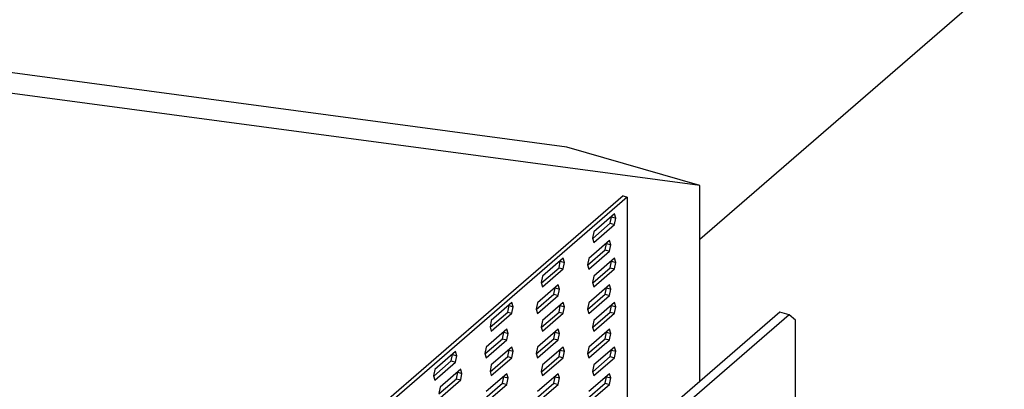
# Model space of a CAD drawing. Units: millimetres. Extents: x -1078 to -132, y -300 to 1037.
# Drawn here: x -705 to -424, y 703 to 808 of the extents above; entities that cross this region are included whole.
import ezdxf

# ---------------------------------------------------------------- set-up
doc = ezdxf.new("R2010")
doc.units = ezdxf.units.MM
doc.header["$MEASUREMENT"] = 0
doc.layers.get('0').update_dxf_attribs({"linetype": 'CONTINUOUS', "lineweight": 15})

msp = doc.modelspace()

# ---------------------------------------------------------------- linework, layer by layer
at = {"color": 7, "linetype": 'Continuous', "lineweight": 25}
for p, q in [((-510.9, 745.6), (-424.07, 820.79)), ((-548.91, 771.85), (-777.21, 802.43)), ((-510.9, 760.88), (-739.19, 791.46)), ((-510.9, 760.88), (-548.91, 771.85)), ((-510.9, 705.02), (-510.9, 760.88)), ((-532.85, 757.94), (-664.53, 643.89)), ((-531.64, 757.59), (-663.32, 643.54)), ((-532.85, 757.94), (-531.64, 757.59)), ((-531.64, 757.59), (-531.64, 687.06)), ((-541.5, 745.75), (-536.48, 750.1)), ((-535.27, 752.79), (-541.17, 747.68)), ((-536.48, 750.1), (-536.12, 751.94)), ((-536.48, 750.1), (-535.27, 749.75)), ((-536.12, 751.94), (-536.15, 752.03)), ((-536.12, 751.94), (-534.91, 751.59)), ((-534.91, 751.59), (-535.27, 752.79)), ((-535.27, 749.75), (-534.91, 751.59)), ((-541.17, 747.68), (-541.53, 745.85)), ((-541.17, 744.64), (-535.27, 749.75)), ((-536.73, 745.19), (-542.63, 740.08)), ((-541.53, 745.85), (-541.17, 744.64)), ((-537.58, 744.33), (-537.61, 744.43)), ((-536.37, 743.98), (-536.73, 745.19)), ((-542.97, 738.15), (-537.94, 742.5)), ((-542.63, 737.04), (-536.73, 742.15)), ((-537.94, 742.5), (-537.58, 744.33)), ((-537.94, 742.5), (-536.73, 742.15)), ((-537.58, 744.33), (-536.37, 743.98)), ((-536.73, 742.15), (-536.37, 743.98)), ((-549.9, 740.12), (-555.8, 735.01)), ((-551.11, 737.43), (-550.75, 739.26)), ((-550.75, 739.26), (-550.78, 739.36)), ((-550.75, 739.26), (-549.54, 738.91)), ((-549.54, 738.91), (-549.9, 740.12)), ((-549.9, 737.08), (-549.54, 738.91)), ((-542.63, 740.08), (-543, 738.24)), ((-535.27, 740.12), (-541.17, 735.01)), ((-536.48, 737.43), (-536.12, 739.26)), ((-536.12, 739.26), (-536.15, 739.36)), ((-536.12, 739.26), (-534.91, 738.91)), ((-534.91, 738.91), (-535.27, 740.12)), ((-535.27, 737.08), (-534.91, 738.91)), ((-556.14, 733.08), (-551.11, 737.43)), ((-555.8, 731.97), (-549.9, 737.08)), ((-551.11, 737.43), (-549.9, 737.08)), ((-543, 738.24), (-542.63, 737.04)), ((-541.5, 733.08), (-536.48, 737.43)), ((-541.17, 731.97), (-535.27, 737.08)), ((-536.48, 737.43), (-535.27, 737.08)), ((-555.8, 735.01), (-556.17, 733.17)), ((-556.17, 733.17), (-555.8, 731.97)), ((-541.17, 735.01), (-541.53, 733.17)), ((-541.53, 733.17), (-541.17, 731.97)), ((-551.36, 732.52), (-557.26, 727.41)), ((-552.58, 729.83), (-552.21, 731.66)), ((-552.21, 731.66), (-552.24, 731.76)), ((-552.21, 731.66), (-551, 731.31)), ((-551, 731.31), (-551.36, 732.52)), ((-551.36, 729.48), (-551, 731.31)), ((-536.73, 732.52), (-542.63, 727.41)), ((-537.94, 729.83), (-537.58, 731.66)), ((-537.58, 731.66), (-537.61, 731.76)), ((-537.58, 731.66), (-536.37, 731.31)), ((-536.37, 731.31), (-536.73, 732.52)), ((-536.73, 729.48), (-536.37, 731.31)), ((-557.6, 725.47), (-552.58, 729.83)), ((-557.26, 724.37), (-551.36, 729.48)), ((-552.58, 729.83), (-551.36, 729.48)), ((-542.97, 725.47), (-537.94, 729.83)), ((-542.63, 724.37), (-536.73, 729.48)), ((-537.94, 729.83), (-536.73, 729.48)), ((-488.11, 724.76), (-638.08, 594.88)), ((-570.77, 720.41), (-565.74, 724.76)), ((-564.53, 727.45), (-570.43, 722.34)), ((-565.74, 724.76), (-565.38, 726.59)), ((-565.74, 724.76), (-564.53, 724.41)), ((-565.38, 726.59), (-565.41, 726.69)), ((-565.38, 726.59), (-564.17, 726.24)), ((-564.17, 726.24), (-564.53, 727.45)), ((-564.53, 724.41), (-564.17, 726.24)), ((-557.26, 727.41), (-557.63, 725.57)), ((-557.63, 725.57), (-557.26, 724.37)), ((-556.14, 720.41), (-551.11, 724.76)), ((-549.9, 727.45), (-555.8, 722.34)), ((-551.11, 724.76), (-550.75, 726.59)), ((-551.11, 724.76), (-549.9, 724.41)), ((-550.75, 726.59), (-550.78, 726.69)), ((-550.75, 726.59), (-549.54, 726.24)), ((-549.54, 726.24), (-549.9, 727.45)), ((-549.9, 724.41), (-549.54, 726.24)), ((-542.63, 727.41), (-543, 725.57)), ((-543, 725.57), (-542.63, 724.37)), ((-541.5, 720.41), (-536.48, 724.76)), ((-535.27, 727.45), (-541.17, 722.34)), ((-536.48, 724.76), (-536.12, 726.59)), ((-536.48, 724.76), (-535.27, 724.41)), ((-536.12, 726.59), (-536.15, 726.69)), ((-536.12, 726.59), (-534.91, 726.24)), ((-534.91, 726.24), (-535.27, 727.45)), ((-535.27, 724.41), (-534.91, 726.24)), ((-485.46, 723.99), (-488.11, 724.76)), ((-485.46, 723.99), (-635.43, 594.11)), ((-570.43, 722.34), (-570.8, 720.5)), ((-570.43, 719.3), (-564.53, 724.41)), ((-555.8, 722.34), (-556.17, 720.5)), ((-555.8, 719.3), (-549.9, 724.41)), ((-541.17, 722.34), (-541.53, 720.5)), ((-541.17, 719.3), (-535.27, 724.41)), ((-483.63, 722.41), (-485.46, 723.99)), ((-483.63, 673.81), (-483.63, 722.41)), ((-566, 719.85), (-571.9, 714.74)), ((-570.8, 720.5), (-570.43, 719.3)), ((-565.63, 718.64), (-566, 719.85)), ((-551.36, 719.85), (-557.26, 714.74)), ((-556.17, 720.5), (-555.8, 719.3)), ((-551, 718.64), (-551.36, 719.85)), ((-536.73, 719.85), (-542.63, 714.74)), ((-541.53, 720.5), (-541.17, 719.3)), ((-536.37, 718.64), (-536.73, 719.85)), ((-572.23, 712.8), (-567.21, 717.15)), ((-571.9, 711.69), (-566, 716.8)), ((-567.21, 717.15), (-566.84, 718.99)), ((-567.21, 717.15), (-566, 716.8)), ((-566.84, 718.99), (-566.87, 719.09)), ((-566.84, 718.99), (-565.63, 718.64)), ((-566, 716.8), (-565.63, 718.64)), ((-557.6, 712.8), (-552.58, 717.15)), ((-557.26, 711.69), (-551.36, 716.8)), ((-552.58, 717.15), (-552.21, 718.99)), ((-552.58, 717.15), (-551.36, 716.8)), ((-552.21, 718.99), (-552.24, 719.09)), ((-552.21, 718.99), (-551, 718.64)), ((-551.36, 716.8), (-551, 718.64)), ((-542.97, 712.8), (-537.94, 717.15)), ((-542.63, 711.69), (-536.73, 716.8)), ((-537.94, 717.15), (-537.58, 718.99)), ((-537.94, 717.15), (-536.73, 716.8)), ((-537.58, 718.99), (-537.61, 719.09)), ((-537.58, 718.99), (-536.37, 718.64)), ((-536.73, 716.8), (-536.37, 718.64)), ((-580.63, 713.51), (-586.53, 708.4)), ((-580.26, 712.3), (-580.63, 713.51)), ((-571.9, 714.74), (-572.26, 712.9)), ((-564.53, 714.78), (-570.43, 709.67)), ((-565.74, 712.09), (-565.38, 713.92)), ((-565.38, 713.92), (-565.41, 714.02)), ((-565.38, 713.92), (-564.17, 713.57)), ((-564.17, 713.57), (-564.53, 714.78)), ((-564.53, 711.74), (-564.17, 713.57)), ((-557.26, 714.74), (-557.63, 712.9)), ((-549.9, 714.78), (-555.8, 709.67)), ((-551.11, 712.09), (-550.75, 713.92)), ((-550.75, 713.92), (-550.78, 714.02)), ((-550.75, 713.92), (-549.54, 713.57)), ((-549.54, 713.57), (-549.9, 714.78)), ((-549.9, 711.74), (-549.54, 713.57)), ((-542.63, 714.74), (-543, 712.9)), ((-535.27, 714.78), (-541.17, 709.67)), ((-536.48, 712.09), (-536.12, 713.92)), ((-536.12, 713.92), (-536.15, 714.02)), ((-536.12, 713.92), (-534.91, 713.57)), ((-534.91, 713.57), (-535.27, 714.78)), ((-535.27, 711.74), (-534.91, 713.57)), ((-586.86, 706.47), (-581.84, 710.82)), ((-581.84, 710.82), (-581.47, 712.65)), ((-581.84, 710.82), (-580.63, 710.47)), ((-581.47, 712.65), (-581.5, 712.75)), ((-581.47, 712.65), (-580.26, 712.3)), ((-580.63, 710.47), (-580.26, 712.3)), ((-572.26, 712.9), (-571.9, 711.69)), ((-570.77, 707.73), (-565.74, 712.09)), ((-570.43, 706.63), (-564.53, 711.74)), ((-565.74, 712.09), (-564.53, 711.74)), ((-557.63, 712.9), (-557.26, 711.69)), ((-556.14, 707.73), (-551.11, 712.09)), ((-555.8, 706.63), (-549.9, 711.74)), ((-551.11, 712.09), (-549.9, 711.74)), ((-543, 712.9), (-542.63, 711.69)), ((-541.5, 707.73), (-536.48, 712.09)), ((-541.17, 706.63), (-535.27, 711.74)), ((-536.48, 712.09), (-535.27, 711.74)), ((-586.53, 708.4), (-586.89, 706.56)), ((-586.53, 705.36), (-580.63, 710.47)), ((-579.16, 708.44), (-585.06, 703.33)), ((-578.8, 707.24), (-579.16, 708.44)), ((-570.43, 709.67), (-570.8, 707.83)), ((-555.8, 709.67), (-556.17, 707.83)), ((-541.17, 709.67), (-541.53, 707.83)), ((-586.89, 706.56), (-586.53, 705.36)), ((-585.4, 701.4), (-580.38, 705.75)), ((-585.06, 700.29), (-579.16, 705.4)), ((-580.38, 705.75), (-580.01, 707.59)), ((-580.38, 705.75), (-579.16, 705.4)), ((-580.01, 707.59), (-580.04, 707.68)), ((-580.01, 707.59), (-578.8, 707.24)), ((-579.16, 705.4), (-578.8, 707.24)), ((-566, 707.17), (-571.9, 702.06)), ((-570.8, 707.83), (-570.43, 706.63)), ((-567.21, 704.48), (-566.84, 706.32)), ((-566.84, 706.32), (-566.87, 706.41)), ((-566.84, 706.32), (-565.63, 705.97)), ((-565.63, 705.97), (-566, 707.17)), ((-566, 704.13), (-565.63, 705.97)), ((-551.36, 707.17), (-557.26, 702.06)), ((-556.17, 707.83), (-555.8, 706.63)), ((-552.58, 704.48), (-552.21, 706.32)), ((-552.21, 706.32), (-552.24, 706.41)), ((-552.21, 706.32), (-551, 705.97)), ((-551, 705.97), (-551.36, 707.17)), ((-551.36, 704.13), (-551, 705.97)), ((-536.73, 707.17), (-542.63, 702.06)), ((-541.53, 707.83), (-541.17, 706.63)), ((-537.94, 704.48), (-537.58, 706.32)), ((-537.58, 706.32), (-537.61, 706.41)), ((-537.58, 706.32), (-536.37, 705.97)), ((-536.37, 705.97), (-536.73, 707.17)), ((-536.73, 704.13), (-536.37, 705.97)), ((-585.06, 703.33), (-585.43, 701.5)), ((-572.23, 700.13), (-567.21, 704.48)), ((-571.9, 699.02), (-566, 704.13)), ((-567.21, 704.48), (-566, 704.13)), ((-557.6, 700.13), (-552.58, 704.48)), ((-557.26, 699.02), (-551.36, 704.13)), ((-552.58, 704.48), (-551.36, 704.13)), ((-542.97, 700.13), (-537.94, 704.48)), ((-542.63, 699.02), (-536.73, 704.13)), ((-537.94, 704.48), (-536.73, 704.13))]:
    msp.add_line(p, q, dxfattribs=at)

doc.saveas('drawing.dxf')
